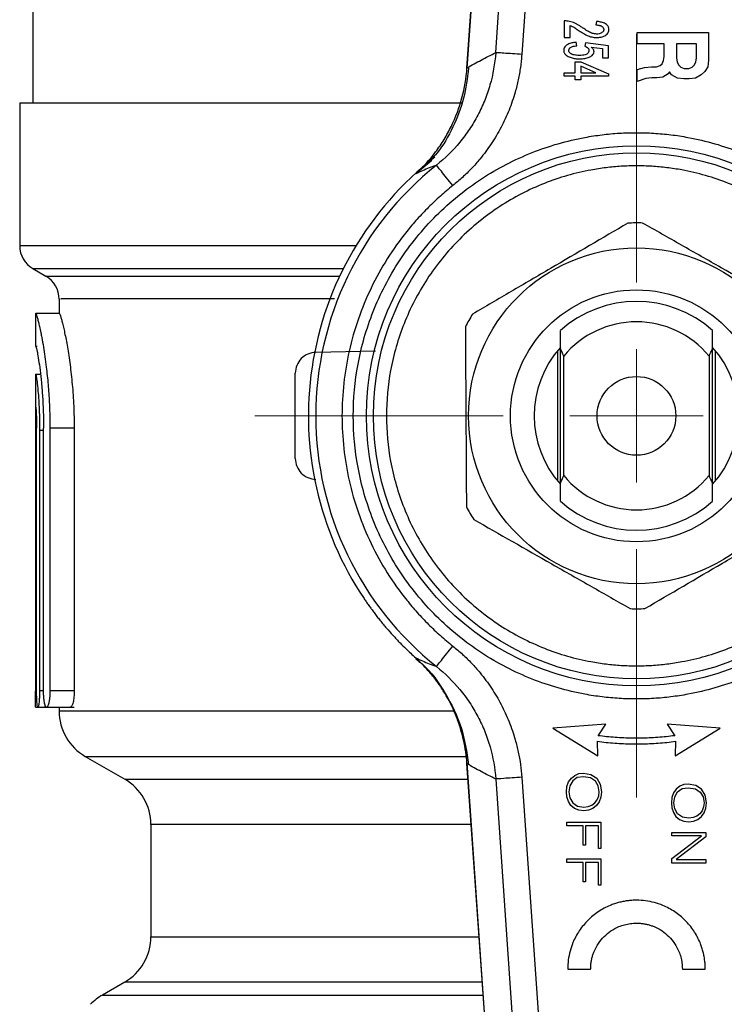
# Model space of a CAD drawing. Units: millimetres. Extents: x 17327 to 20114, y -653 to 1993.
# Drawn here: x 18276 to 18302, y 1627 to 1664 of the extents above; entities that cross this region are included whole.
import ezdxf

# ---------------------------------------------------------------- set-up
doc = ezdxf.new("R2010")
doc.units = ezdxf.units.MM

# ---------------------------------------------------------------- blocks, each defined once
blk = doc.blocks.new('SW_CENTERMARKSYMBOL_188')
at = {"color": 0, "linetype": 'Continuous', "lineweight": 0}
for p, q in [((0, 5.08), (0, 14.54)), ((0, 0), (0, 2.54)), ((-5.08, 0), (-14.54, 0)), ((0, 0), (-2.54, 0)), ((0, 0), (0, -2.54)), ((0, 0), (2.54, 0)), ((0, -5.08), (0, -14.54))]:
    blk.add_line(p, q, dxfattribs=at)

msp = doc.modelspace()

# ---------------------------------------------------------------- linework, layer by layer
at = {"color": 7, "linetype": 'Continuous', "lineweight": 25}
for p, q in [((18293.574, 1675.959), (18292.61, 1662.179)), ((18292.614, 1662.196), (18293.577, 1675.959)), ((18293.707, 1662.782), (18294.573, 1675.173)), ((18295.568, 1675.104), (18294.702, 1662.712)), ((18276.071, 1666.865), (18276.071, 1660.862)), ((18296.321, 1663.99), (18296.321, 1663.358)), ((18297.542, 1663.968), (18297.52, 1663.837)), ((18296.539, 1663.358), (18296.539, 1663.813)), ((18299.097, 1663.114), (18299.097, 1663.547)), ((18299.097, 1663.547), (18301.821, 1663.547)), ((18301.821, 1663.547), (18301.821, 1662.489)), ((18296.321, 1663.358), (18296.539, 1663.358)), ((18296.8, 1663.045), (18296.779, 1663.176)), ((18297.127, 1663.154), (18297.106, 1663.024)), ((18297.999, 1663.045), (18297.127, 1663.154)), ((18300.132, 1663.114), (18299.097, 1663.114)), ((18300.132, 1662.639), (18300.132, 1663.114)), ((18301.36, 1663.114), (18300.593, 1663.114)), ((18300.593, 1663.114), (18300.593, 1662.583)), ((18301.36, 1662.583), (18301.36, 1663.114)), ((18297.341, 1662.989), (18297.781, 1662.939)), ((18297.781, 1662.939), (18297.781, 1662.588)), ((18297.999, 1662.588), (18297.999, 1663.045)), ((18296.735, 1662.428), (18296.953, 1662.428)), ((18296.735, 1662.013), (18296.735, 1662.428)), ((18296.953, 1662.428), (18297.999, 1661.97)), ((18297.781, 1662.588), (18297.999, 1662.588)), ((18300.045, 1662.356), (18300.102, 1662.48)), ((18300.102, 1662.48), (18300.132, 1662.639)), ((18300.593, 1662.583), (18300.623, 1662.423)), ((18300.623, 1662.423), (18300.679, 1662.299)), ((18301.273, 1662.299), (18301.33, 1662.423)), ((18301.33, 1662.423), (18301.36, 1662.583)), ((18301.821, 1662.489), (18301.787, 1662.247)), ((18296.321, 1662.013), (18296.735, 1662.013)), ((18296.321, 1661.883), (18296.321, 1662.013)), ((18296.953, 1662.264), (18296.953, 1662.013)), ((18297.525, 1662.013), (18296.953, 1662.264)), ((18296.953, 1662.013), (18297.525, 1662.013)), ((18299.097, 1662.14), (18299.379, 1662.211)), ((18299.097, 1661.687), (18299.097, 1662.14)), ((18299.379, 1662.211), (18299.647, 1662.24)), ((18299.647, 1662.24), (18299.832, 1662.24)), ((18299.832, 1662.24), (18299.968, 1662.288)), ((18299.968, 1662.288), (18300.045, 1662.356)), ((18300.332, 1662.05), (18300.278, 1661.97)), ((18300.408, 1661.938), (18300.332, 1662.05)), ((18300.679, 1662.299), (18300.756, 1662.231)), ((18300.756, 1662.231), (18300.893, 1662.183)), ((18300.893, 1662.183), (18301.06, 1662.183)), ((18301.06, 1662.183), (18301.196, 1662.231)), ((18301.196, 1662.231), (18301.273, 1662.299)), ((18301.679, 1662.059), (18301.537, 1661.934)), ((18301.787, 1662.247), (18301.679, 1662.059)), ((18296.735, 1661.883), (18296.321, 1661.883)), ((18296.735, 1661.752), (18296.735, 1661.883)), ((18296.953, 1661.752), (18296.735, 1661.752)), ((18296.953, 1661.883), (18296.953, 1661.752)), ((18297.999, 1661.883), (18296.953, 1661.883)), ((18297.999, 1661.97), (18297.999, 1661.883)), ((18299.429, 1661.796), (18299.097, 1661.687)), ((18299.652, 1661.824), (18299.429, 1661.796)), ((18299.846, 1661.824), (18299.652, 1661.824)), ((18300.078, 1661.853), (18299.846, 1661.824)), ((18300.278, 1661.97), (18300.078, 1661.853)), ((18300.628, 1661.809), (18300.408, 1661.938)), ((18300.875, 1661.778), (18300.628, 1661.809)), ((18301.078, 1661.778), (18300.875, 1661.778)), ((18301.325, 1661.809), (18301.078, 1661.778)), ((18301.537, 1661.934), (18301.325, 1661.809)), ((18275.571, 1660.865), (18275.571, 1655.421)), ((18291.276, 1658.668), (18290.659, 1658.166)), ((18276.071, 1654.555), (18276.571, 1654.266)), ((18277.071, 1653.4), (18277.071, 1652.843)), ((18276.171, 1652.849), (18276.171, 1651.593)), ((18277.08, 1652.843), (18276.18, 1652.843)), ((18276.18, 1651.593), (18276.231, 1651.593)), ((18296.171, 1646.377), (18296.171, 1651.51)), ((18301.971, 1646.377), (18301.971, 1651.51)), ((18286.85, 1651.364), (18289.124, 1651.423)), ((18296.071, 1646.451), (18296.071, 1651.435)), ((18296.305, 1646.664), (18296.305, 1651.222)), ((18301.837, 1651.222), (18301.837, 1646.664)), ((18302.071, 1651.435), (18302.071, 1646.451)), ((18276.171, 1650.527), (18276.171, 1649.273)), ((18276.362, 1650.524), (18276.174, 1650.524)), ((18286.071, 1647.323), (18286.071, 1650.564)), ((18276.171, 1649.272), (18276.171, 1638.451)), ((18276.216, 1638.468), (18276.216, 1648.468)), ((18276.48, 1648.379), (18276.328, 1648.379)), ((18276.328, 1648.379), (18276.328, 1638.468)), ((18276.48, 1638.468), (18276.48, 1648.468)), ((18276.724, 1648.468), (18276.724, 1638.468)), ((18277.647, 1648.468), (18276.724, 1648.468)), ((18277.647, 1648.468), (18277.647, 1638.468)), ((18277.647, 1638.468), (18276.724, 1638.468)), ((18276.179, 1637.843), (18277.071, 1637.843)), ((18276.212, 1637.843), (18276.479, 1637.843)), ((18276.479, 1637.843), (18277.648, 1637.843)), ((18277.071, 1637.843), (18277.071, 1637.695)), ((18297.905, 1637.193), (18295.88, 1637.041)), ((18295.88, 1637.041), (18297.6, 1635.987)), ((18297.61, 1636.754), (18297.905, 1637.193)), ((18300.236, 1637.193), (18300.531, 1636.754)), ((18302.262, 1637.041), (18300.236, 1637.193)), ((18300.541, 1635.987), (18302.262, 1637.041)), ((18297.6, 1635.987), (18297.58, 1636.541)), ((18300.562, 1636.541), (18300.541, 1635.987)), ((18278.071, 1635.966), (18279.571, 1635.1)), ((18292.61, 1635.718), (18293.574, 1621.927)), ((18293.577, 1621.928), (18292.614, 1635.691)), ((18293.707, 1635.105), (18294.573, 1622.714)), ((18294.702, 1635.175), (18295.568, 1622.783)), ((18296.422, 1634.825), (18296.486, 1635.003)), ((18296.486, 1635.003), (18296.59, 1635.142)), ((18296.642, 1635.032), (18296.533, 1634.844)), ((18296.59, 1635.142), (18296.727, 1635.245)), ((18296.815, 1635.16), (18296.642, 1635.032)), ((18296.727, 1635.245), (18296.879, 1635.31)), ((18297.049, 1635.191), (18296.815, 1635.16)), ((18296.879, 1635.31), (18297.048, 1635.329)), ((18297.048, 1635.329), (18297.332, 1635.282)), ((18297.315, 1635.15), (18297.049, 1635.191)), ((18297.505, 1635.024), (18297.315, 1635.15)), ((18297.332, 1635.282), (18297.557, 1635.133)), ((18297.614, 1634.844), (18297.505, 1635.024)), ((18297.557, 1635.133), (18297.693, 1634.909)), ((18296.405, 1634.616), (18296.422, 1634.825)), ((18296.422, 1634.426), (18296.405, 1634.616)), ((18296.533, 1634.844), (18296.498, 1634.616)), ((18296.498, 1634.616), (18296.533, 1634.388)), ((18297.65, 1634.617), (18297.614, 1634.844)), ((18297.632, 1634.461), (18297.65, 1634.617)), ((18297.693, 1634.909), (18297.742, 1634.615)), ((18297.742, 1634.615), (18297.718, 1634.417)), ((18300.589, 1634.724), (18300.485, 1634.584)), ((18300.532, 1634.425), (18300.64, 1634.614)), ((18300.726, 1634.827), (18300.589, 1634.724)), ((18300.64, 1634.614), (18300.814, 1634.741)), ((18300.878, 1634.892), (18300.726, 1634.827)), ((18300.814, 1634.741), (18301.047, 1634.773)), ((18301.046, 1634.91), (18300.878, 1634.892)), ((18301.331, 1634.863), (18301.046, 1634.91)), ((18301.047, 1634.773), (18301.314, 1634.731)), ((18301.314, 1634.731), (18301.504, 1634.605)), ((18301.555, 1634.714), (18301.331, 1634.863)), ((18301.504, 1634.605), (18301.613, 1634.426)), ((18301.692, 1634.49), (18301.555, 1634.714)), ((18296.478, 1634.247), (18296.422, 1634.426)), ((18296.575, 1634.098), (18296.478, 1634.247)), ((18296.533, 1634.388), (18296.642, 1634.199)), ((18297.488, 1634.199), (18297.578, 1634.314)), ((18297.653, 1634.239), (18297.549, 1634.099)), ((18297.578, 1634.314), (18297.632, 1634.461)), ((18297.718, 1634.417), (18297.653, 1634.239)), ((18300.42, 1634.407), (18300.404, 1634.198)), ((18300.485, 1634.584), (18300.42, 1634.407)), ((18300.496, 1634.198), (18300.532, 1634.425)), ((18301.613, 1634.426), (18301.649, 1634.198)), ((18301.741, 1634.197), (18301.692, 1634.49)), ((18296.71, 1633.987), (18296.575, 1634.098)), ((18296.642, 1634.199), (18296.824, 1634.072)), ((18296.879, 1633.921), (18296.71, 1633.987)), ((18296.824, 1634.072), (18297.065, 1634.031)), ((18297.065, 1633.893), (18296.879, 1633.921)), ((18297.065, 1634.031), (18297.226, 1634.052)), ((18297.243, 1633.921), (18297.065, 1633.893)), ((18297.226, 1634.052), (18297.37, 1634.104)), ((18297.412, 1633.987), (18297.243, 1633.921)), ((18297.37, 1634.104), (18297.488, 1634.199)), ((18297.549, 1634.099), (18297.412, 1633.987)), ((18300.404, 1634.198), (18300.42, 1634.008)), ((18300.42, 1634.008), (18300.477, 1633.829)), ((18300.532, 1633.97), (18300.496, 1634.198)), ((18300.64, 1633.781), (18300.532, 1633.97)), ((18301.577, 1633.896), (18301.486, 1633.78)), ((18301.631, 1634.042), (18301.577, 1633.896)), ((18301.649, 1634.198), (18301.631, 1634.042)), ((18301.652, 1633.821), (18301.717, 1633.999)), ((18301.717, 1633.999), (18301.741, 1634.197)), ((18300.477, 1633.829), (18300.573, 1633.68)), ((18300.573, 1633.68), (18300.709, 1633.568)), ((18300.822, 1633.654), (18300.64, 1633.781)), ((18300.709, 1633.568), (18300.878, 1633.503)), ((18301.063, 1633.612), (18300.822, 1633.654)), ((18300.878, 1633.503), (18301.064, 1633.475)), ((18301.225, 1633.633), (18301.063, 1633.612)), ((18301.064, 1633.475), (18301.241, 1633.503)), ((18301.369, 1633.686), (18301.225, 1633.633)), ((18301.241, 1633.503), (18301.411, 1633.568)), ((18301.486, 1633.78), (18301.369, 1633.686)), ((18301.411, 1633.568), (18301.547, 1633.68)), ((18301.547, 1633.68), (18301.652, 1633.821)), ((18280.571, 1633.368), (18280.571, 1629.098)), ((18296.422, 1633.456), (18297.717, 1633.456)), ((18296.422, 1633.318), (18296.422, 1633.456)), ((18297.04, 1633.318), (18296.422, 1633.318)), ((18297.04, 1632.58), (18297.04, 1633.318)), ((18297.133, 1633.318), (18297.133, 1632.58)), ((18297.624, 1633.318), (18297.133, 1633.318)), ((18297.624, 1632.462), (18297.624, 1633.318)), ((18297.717, 1633.456), (18297.717, 1632.462)), ((18300.421, 1632.934), (18300.421, 1633.072)), ((18300.421, 1633.072), (18301.716, 1633.072)), ((18300.421, 1632.076), (18301.546, 1632.934)), ((18301.546, 1632.934), (18300.421, 1632.934)), ((18301.716, 1632.907), (18300.583, 1632.04)), ((18301.716, 1633.072), (18301.716, 1632.907)), ((18297.133, 1632.58), (18297.04, 1632.58)), ((18297.717, 1632.462), (18297.624, 1632.462)), ((18296.422, 1631.922), (18296.422, 1632.06)), ((18296.422, 1632.06), (18297.717, 1632.06)), ((18297.717, 1632.06), (18297.717, 1631.066)), ((18300.421, 1631.901), (18300.421, 1632.076)), ((18300.583, 1632.04), (18301.716, 1632.04)), ((18301.716, 1632.04), (18301.716, 1631.901)), ((18297.04, 1631.922), (18296.422, 1631.922)), ((18297.04, 1631.184), (18297.04, 1631.922)), ((18297.624, 1631.922), (18297.133, 1631.922)), ((18297.133, 1631.922), (18297.133, 1631.184)), ((18297.624, 1631.066), (18297.624, 1631.922)), ((18301.716, 1631.901), (18300.421, 1631.901)), ((18297.133, 1631.184), (18297.04, 1631.184)), ((18297.717, 1631.066), (18297.624, 1631.066)), ((18296.451, 1627.866), (18297.325, 1627.866)), ((18300.819, 1627.866), (18301.693, 1627.866)), ((18279.571, 1627.366), (18278.721, 1626.875))]:
    msp.add_line(p, q, dxfattribs=at)
at = {"color": 8, "linetype": 'Continuous', "lineweight": 25}
for p, q in [((18288.38, 1655.421), (18275.571, 1655.421)), ((18276.071, 1654.555), (18287.901, 1654.555)), ((18276.571, 1654.266), (18287.761, 1654.266)), ((18276.48, 1638.468), (18276.328, 1638.468)), ((18278.071, 1635.966), (18292.582, 1635.966)), ((18279.571, 1635.1), (18292.653, 1635.1)), ((18292.774, 1633.368), (18280.571, 1633.368)), ((18280.571, 1629.098), (18293.073, 1629.098)), ((18293.194, 1627.366), (18279.571, 1627.366)), ((18278.721, 1626.875), (18293.228, 1626.875))]:
    msp.add_line(p, q, dxfattribs=at)
at = {"color": 7, "linetype": 'Continuous', "lineweight": 25}
for radius in [10.29, 10.025, 6.4, 4.8, 1.5]:
    msp.add_circle((18299.071, 1648.943), radius, dxfattribs=at)
for centre, radius, start, end in [((18299.071, 1648.943), 12.5, 127.9189, 171.489), ((18299.071, 1648.943), 12.22, 128.5799, 231.4201), ((18299.071, 1648.943), 7.35, 88.1708, 92.515), ((18276.571, 1655.421), 1, 180, 240.0001), ((18276.071, 1653.4), 1, 359.2643, 60), ((18299.071, 1648.943), 4.358, 48.2895, 131.7105), ((18299.071, 1648.943), 7.35, 148.1708, 152.515), ((18299.071, 1648.943), 3.584, 39.4864, 140.5136), ((18299.071, 1648.943), 3.9, 138.0381, 221.9619), ((18299.071, 1648.943), 3.9, 318.0381, 41.9619), ((18299.071, 1648.943), 12.5, 171.489, 213.8658), ((18299.071, 1648.943), 3.584, 219.4864, 320.5136), ((18299.071, 1648.943), 4.358, 228.2895, 311.7105), ((18299.071, 1648.943), 7.35, 208.1708, 212.515), ((18299.071, 1648.943), 7.35, 268.1708, 272.515), ((18279.071, 1637.698), 2, 180.0184, 240), ((18278.571, 1633.368), 2, 0, 60), ((18278.571, 1629.098), 2, 300, 0), ((18279.721, 1625.143), 2, 120, 136.4688)]:
    msp.add_arc(centre, radius, start, end, dxfattribs=at)
for points, knots in [([(18296.47, 1663.979), (18296.446, 1663.982), (18296.396, 1663.99), (18296.346, 1663.99), (18296.321, 1663.99)], [0, 0, 0, 0, 0.49742, 1, 1, 1, 1]), ([(18296.951, 1663.77), (18296.922, 1663.791), (18296.864, 1663.833), (18296.771, 1663.884), (18296.674, 1663.926), (18296.574, 1663.959), (18296.505, 1663.972), (18296.47, 1663.979)], [0, 0, 0, 0, 0.203956, 0.404008, 0.602059, 0.800069, 1, 1, 1, 1]), ([(18298.021, 1663.657), (18298.019, 1663.675), (18298.016, 1663.711), (18298.001, 1663.761), (18297.973, 1663.811), (18297.923, 1663.861), (18297.833, 1663.916), (18297.727, 1663.946), (18297.622, 1663.964), (18297.568, 1663.967), (18297.542, 1663.968)], [0, 0, 0, 0, 0.087737, 0.16857, 0.245511, 0.360215, 0.493593, 0.744446, 0.874506, 1, 1, 1, 1]), ([(18296.539, 1663.813), (18296.568, 1663.803), (18296.625, 1663.782), (18296.704, 1663.738), (18296.78, 1663.688), (18296.829, 1663.654), (18296.854, 1663.636)], [0, 0, 0, 0, 0.251647, 0.502652, 0.748416, 1, 1, 1, 1]), ([(18296.854, 1663.636), (18296.88, 1663.619), (18296.933, 1663.582), (18297.018, 1663.531), (18297.103, 1663.483), (18297.216, 1663.425), (18297.332, 1663.382), (18297.457, 1663.361), (18297.519, 1663.359), (18297.552, 1663.358)], [0, 0, 0, 0, 0.1221412, 0.2541498, 0.3890748, 0.5062473, 0.7530663, 0.8725884, 1, 1, 1, 1]), ([(18297.548, 1663.489), (18297.522, 1663.491), (18297.47, 1663.496), (18297.367, 1663.521), (18297.274, 1663.565), (18297.179, 1663.623), (18297.103, 1663.67), (18297.023, 1663.721), (18296.974, 1663.754), (18296.951, 1663.77)], [0, 0, 0, 0, 0.118613, 0.233518, 0.476085, 0.573583, 0.73319, 0.878151, 1, 1, 1, 1]), ([(18297.52, 1663.837), (18297.545, 1663.837), (18297.594, 1663.836), (18297.664, 1663.823), (18297.735, 1663.797), (18297.807, 1663.749), (18297.819, 1663.688), (18297.825, 1663.66)], [0, 0, 0, 0, 0.197738, 0.376858, 0.541732, 0.782462, 1, 1, 1, 1]), ([(18297.825, 1663.66), (18297.823, 1663.646), (18297.821, 1663.62), (18297.803, 1663.584), (18297.773, 1663.554), (18297.724, 1663.522), (18297.647, 1663.493), (18297.583, 1663.49), (18297.548, 1663.489)], [0, 0, 0, 0, 0.113085, 0.220129, 0.329868, 0.459173, 0.713661, 1, 1, 1, 1]), ([(18297.552, 1663.358), (18297.581, 1663.359), (18297.638, 1663.36), (18297.721, 1663.373), (18297.797, 1663.395), (18297.867, 1663.426), (18297.93, 1663.465), (18297.98, 1663.516), (18298.012, 1663.582), (18298.018, 1663.631), (18298.021, 1663.657)], [0, 0, 0, 0, 0.143523, 0.277865, 0.40482, 0.526506, 0.651701, 0.760994, 0.872236, 1, 1, 1, 1]), ([(18296.779, 1663.176), (18296.749, 1663.174), (18296.691, 1663.17), (18296.58, 1663.149), (18296.467, 1663.11), (18296.368, 1663.042), (18296.32, 1662.975), (18296.302, 1662.917), (18296.3, 1662.886), (18296.299, 1662.87)], [0, 0, 0, 0, 0.141466, 0.28166, 0.540878, 0.707908, 0.852501, 0.923123, 1, 1, 1, 1]), ([(18293.707, 1662.782), (18293.677, 1662.366), (18293.567, 1661.742), (18293.298, 1660.96), (18293.038, 1660.398), (18292.716, 1659.858), (18292.22, 1659.193), (18291.778, 1658.758), (18291.45, 1658.497)], [0.000000001, 0.000000001, 0.000000001, 0.000000001, 0.001443747, 0.002165619, 0.002887492, 0.003609365, 0.004331237, 0.005774981, 0.005774981, 0.005774981, 0.005774981]), ([(18292.614, 1662.196), (18292.704, 1662.248), (18292.884, 1662.353), (18293.156, 1662.501), (18293.43, 1662.645), (18293.614, 1662.736), (18293.707, 1662.782)], [0, 0, 0, 0, 0.2453117, 0.4937484, 0.7453109, 1, 1, 1, 1]), ([(18294.702, 1662.712), (18294.588, 1662.72), (18294.345, 1662.737), (18294.003, 1662.761), (18293.771, 1662.777), (18293.714, 1662.781), (18293.707, 1662.782)], [0, 0, 0, 0, 0.249907, 0.499939, 0.749971, 1, 1, 1, 1]), ([(18296.299, 1662.87), (18296.3, 1662.855), (18296.302, 1662.827), (18296.315, 1662.786), (18296.334, 1662.749), (18296.37, 1662.705), (18296.425, 1662.656), (18296.479, 1662.632), (18296.506, 1662.619)], [0, 0, 0, 0, 0.125982, 0.247119, 0.367511, 0.491335, 0.74122, 1, 1, 1, 1]), ([(18296.495, 1662.869), (18296.497, 1662.882), (18296.501, 1662.907), (18296.515, 1662.94), (18296.54, 1662.971), (18296.581, 1662.997), (18296.641, 1663.019), (18296.716, 1663.037), (18296.771, 1663.043), (18296.8, 1663.045)], [0, 0, 0, 0, 0.101634, 0.193028, 0.279835, 0.406279, 0.56601, 0.773259, 1, 1, 1, 1]), ([(18296.891, 1662.675), (18296.857, 1662.676), (18296.794, 1662.677), (18296.704, 1662.69), (18296.623, 1662.712), (18296.554, 1662.746), (18296.503, 1662.802), (18296.498, 1662.847), (18296.495, 1662.869)], [0, 0, 0, 0, 0.208593, 0.393527, 0.557363, 0.726453, 0.864883, 1, 1, 1, 1]), ([(18297.258, 1662.863), (18297.256, 1662.843), (18297.251, 1662.806), (18297.223, 1662.758), (18297.177, 1662.725), (18297.108, 1662.698), (18297.01, 1662.676), (18296.932, 1662.675), (18296.891, 1662.675)], [0, 0, 0, 0, 0.131223, 0.244415, 0.352762, 0.491549, 0.730532, 1, 1, 1, 1]), ([(18296.904, 1662.544), (18296.939, 1662.545), (18297.005, 1662.546), (18297.101, 1662.558), (18297.189, 1662.579), (18297.265, 1662.606), (18297.327, 1662.638), (18297.385, 1662.678), (18297.44, 1662.737), (18297.45, 1662.794), (18297.454, 1662.821)], [0, 0, 0, 0, 0.154935, 0.29874, 0.432745, 0.558593, 0.656289, 0.74644, 0.876932, 1, 1, 1, 1]), ([(18297.106, 1663.024), (18297.129, 1663.015), (18297.171, 1662.999), (18297.222, 1662.961), (18297.254, 1662.915), (18297.257, 1662.88), (18297.258, 1662.863)], [0, 0, 0, 0, 0.312535, 0.567144, 0.785368, 1, 1, 1, 1]), ([(18297.454, 1662.821), (18297.453, 1662.835), (18297.45, 1662.861), (18297.43, 1662.905), (18297.394, 1662.95), (18297.359, 1662.976), (18297.341, 1662.989)], [0, 0, 0, 0, 0.192367, 0.381042, 0.674167, 1, 1, 1, 1]), ([(18294.702, 1662.712), (18294.695, 1662.631), (18294.682, 1662.47), (18294.652, 1662.229), (18294.615, 1661.988), (18294.568, 1661.75), (18294.513, 1661.512), (18294.409, 1661.122), (18294.227, 1660.588), (18293.922, 1659.929), (18293.55, 1659.305), (18293.164, 1658.786), (18292.79, 1658.364), (18292.446, 1658.024), (18292.198, 1657.818), (18292.074, 1657.715)], [0, 0, 0, 0, 0.0418806, 0.0837059, 0.1255267, 0.1673937, 0.2093577, 0.251469, 0.3758237, 0.5003415, 0.625456, 0.7505298, 0.8336728, 0.9166982, 1, 1, 1, 1]), ([(18296.506, 1662.619), (18296.53, 1662.61), (18296.578, 1662.59), (18296.655, 1662.569), (18296.735, 1662.554), (18296.818, 1662.545), (18296.875, 1662.544), (18296.904, 1662.544)], [0, 0, 0, 0, 0.190635, 0.384486, 0.583075, 0.787815, 1, 1, 1, 1]), ([(18290.659, 1658.166), (18290.934, 1658.416), (18291.324, 1658.844), (18291.749, 1659.47), (18292.118, 1660.141), (18292.46, 1661.053), (18292.587, 1661.809), (18292.614, 1662.196)], [0.004109176, 0.004109176, 0.004109176, 0.004109176, 0.005410049, 0.006076462, 0.006742875, 0.008075702, 0.009408529, 0.009408529, 0.009408529, 0.009408529]), ([(18292.674, 1662.192), (18292.626, 1661.805), (18292.53, 1661.031), (18292.099, 1659.943), (18291.663, 1659.153), (18291.317, 1658.787), (18291.237, 1658.703)], [0, 0, 0, 0, 0.303303, 0.607365, 0.909576, 1, 1, 1, 1]), ([(18292.415, 1660.863), (18291.628, 1660.863), (18289.356, 1660.863), (18285.939, 1660.863), (18282.345, 1660.863), (18279.403, 1660.863), (18277.231, 1660.863), (18275.833, 1660.863), (18275.658, 1660.863), (18275.571, 1660.863)], [0, 0, 0, 0, 0.081195, 0.234329, 0.387463, 0.540597, 0.693732, 0.846866, 1, 1, 1, 1]), ([(18299.071, 1638.155), (18298.961, 1638.155), (18298.742, 1638.157), (18298.413, 1638.173), (18298.085, 1638.198), (18297.758, 1638.233), (18297.432, 1638.278), (18296.872, 1638.373), (18296.085, 1638.558), (18295.08, 1638.901), (18294.1, 1639.347), (18292.831, 1640.088), (18291.387, 1641.26), (18289.986, 1642.986), (18288.984, 1644.919), (18288.406, 1646.93), (18288.222, 1648.943), (18288.406, 1650.957), (18288.984, 1652.968), (18289.986, 1654.901), (18291.387, 1656.627), (18292.831, 1657.798), (18294.099, 1658.54), (18295.08, 1658.986), (18296.085, 1659.329), (18296.979, 1659.539), (18297.757, 1659.658), (18298.413, 1659.721), (18298.851, 1659.729), (18299.071, 1659.732)], [0, 0, 0, 0, 0.009731, 0.019445, 0.029151, 0.038858, 0.048575, 0.05831, 0.089199, 0.120102, 0.152278, 0.18447, 0.250119, 0.315768, 0.380053, 0.441772, 0.500003, 0.558234, 0.619953, 0.684238, 0.749888, 0.815537, 0.847713, 0.879904, 0.910793, 0.941696, 0.96114, 0.98055, 1, 1, 1, 1]), ([(18299.071, 1659.732), (18299.181, 1659.731), (18299.4, 1659.73), (18299.729, 1659.714), (18300.057, 1659.689), (18300.384, 1659.654), (18300.71, 1659.609), (18301.27, 1659.514), (18302.057, 1659.329), (18303.062, 1658.986), (18304.042, 1658.54), (18305.311, 1657.799), (18306.755, 1656.627), (18308.156, 1654.901), (18309.158, 1652.968), (18309.736, 1650.957), (18309.92, 1648.943), (18309.736, 1646.93), (18309.158, 1644.919), (18308.156, 1642.986), (18306.755, 1641.26), (18305.311, 1640.088), (18304.043, 1639.347), (18303.062, 1638.901), (18302.057, 1638.558), (18301.163, 1638.348), (18300.385, 1638.228), (18299.729, 1638.166), (18299.291, 1638.158), (18299.071, 1638.155)], [0, 0, 0, 0, 0.009731, 0.019445, 0.029151, 0.038858, 0.048575, 0.05831, 0.089199, 0.120102, 0.152278, 0.18447, 0.250119, 0.315768, 0.380053, 0.441772, 0.500003, 0.558234, 0.619953, 0.684238, 0.749888, 0.815537, 0.847713, 0.879904, 0.910793, 0.941696, 0.96114, 0.98055, 1, 1, 1, 1]), ([(18299.071, 1658.469), (18298.974, 1658.468), (18298.78, 1658.466), (18298.49, 1658.453), (18298.201, 1658.431), (18297.912, 1658.4), (18297.624, 1658.36), (18297.13, 1658.276), (18296.435, 1658.113), (18295.547, 1657.81), (18294.682, 1657.416), (18293.562, 1656.762), (18292.287, 1655.727), (18291.05, 1654.204), (18290.166, 1652.497), (18289.655, 1650.721), (18289.492, 1648.943), (18289.655, 1647.166), (18290.166, 1645.39), (18291.05, 1643.683), (18292.287, 1642.16), (18293.561, 1641.125), (18294.682, 1640.471), (18295.547, 1640.077), (18296.435, 1639.774), (18297.224, 1639.588), (18297.911, 1639.483), (18298.49, 1639.428), (18298.877, 1639.421), (18299.071, 1639.418)], [0, 0, 0, 0, 0.009731, 0.019445, 0.029151, 0.038858, 0.048574, 0.05831, 0.089198, 0.120102, 0.152277, 0.18447, 0.250119, 0.315768, 0.380053, 0.441772, 0.500003, 0.558234, 0.619953, 0.684238, 0.749888, 0.815537, 0.847712, 0.879904, 0.910792, 0.941696, 0.961139, 0.980549, 1, 1, 1, 1]), ([(18291.45, 1658.497), (18291.36, 1658.462), (18291.182, 1658.395), (18290.918, 1658.284), (18290.744, 1658.205), (18290.659, 1658.166)], [0, 0, 0, 0, 0.346242, 0.679575, 1, 1, 1, 1]), ([(18292.074, 1657.715), (18291.91, 1657.92), (18291.753, 1658.117), (18291.52, 1658.409), (18291.453, 1658.493), (18291.45, 1658.497)], [0, 0, 0, 0, 0.5, 0.5, 1, 1, 1, 1]), ([(18299.071, 1639.418), (18299.168, 1639.419), (18299.362, 1639.42), (18299.652, 1639.434), (18299.941, 1639.456), (18300.23, 1639.487), (18300.518, 1639.527), (18301.012, 1639.611), (18301.707, 1639.774), (18302.595, 1640.077), (18303.46, 1640.471), (18304.58, 1641.125), (18305.855, 1642.16), (18307.092, 1643.683), (18307.976, 1645.39), (18308.487, 1647.166), (18308.65, 1648.943), (18308.487, 1650.721), (18307.976, 1652.497), (18307.092, 1654.204), (18305.855, 1655.727), (18304.581, 1656.762), (18303.46, 1657.416), (18302.595, 1657.81), (18301.707, 1658.113), (18300.918, 1658.299), (18300.231, 1658.404), (18299.652, 1658.459), (18299.265, 1658.466), (18299.071, 1658.469)], [0, 0, 0, 0, 0.009731, 0.019445, 0.029151, 0.038858, 0.048574, 0.05831, 0.089198, 0.120102, 0.152277, 0.18447, 0.250119, 0.315768, 0.380053, 0.441772, 0.500003, 0.558234, 0.619953, 0.684238, 0.749888, 0.815537, 0.847712, 0.879904, 0.910792, 0.941696, 0.961139, 0.980549, 1, 1, 1, 1]), ([(18292.074, 1657.715), (18291.993, 1657.65), (18291.832, 1657.519), (18291.597, 1657.315), (18291.369, 1657.105), (18291.146, 1656.889), (18290.93, 1656.667), (18290.719, 1656.439), (18290.515, 1656.205), (18290.112, 1655.717), (18289.557, 1654.939), (18288.94, 1653.822), (18288.451, 1652.642), (18287.991, 1651.027), (18287.758, 1648.943), (18287.991, 1646.86), (18288.451, 1645.245), (18288.94, 1644.066), (18289.557, 1642.948), (18290.173, 1642.086), (18290.715, 1641.446), (18291.143, 1640.995), (18291.594, 1640.567), (18291.914, 1640.304), (18292.074, 1640.172)], [0, 0, 0, 0, 0.015476, 0.030918, 0.046337, 0.061744, 0.077153, 0.092574, 0.108019, 0.123502, 0.186802, 0.250128, 0.313428, 0.376754, 0.500006, 0.623258, 0.686558, 0.749884, 0.813184, 0.87651, 0.907425, 0.938249, 0.969075, 1, 1, 1, 1]), ([(18298.748, 1656.286), (18297.779, 1655.719), (18296.797, 1655.144), (18295.546, 1654.412), (18295.294, 1654.264), (18294.793, 1653.971), (18294.544, 1653.825), (18293.802, 1653.391), (18293.312, 1653.104), (18292.826, 1652.82)], [0, 0, 0, 0, 0.5, 0.5, 0.625, 0.625, 0.75, 0.75, 1, 1, 1, 1]), ([(18305.269, 1652.894), (18304.293, 1653.45), (18303.304, 1654.013), (18302.044, 1654.73), (18301.79, 1654.875), (18301.286, 1655.162), (18301.035, 1655.305), (18300.288, 1655.731), (18299.795, 1656.011), (18299.306, 1656.29)], [0, 0, 0, 0, 0.5, 0.5, 0.625, 0.625, 0.75, 0.75, 1, 1, 1, 1]), ([(18276.18, 1652.843), (18276.182, 1652.843), (18276.186, 1652.841), (18276.194, 1652.826), (18276.205, 1652.802), (18276.217, 1652.767), (18276.231, 1652.721), (18276.247, 1652.664), (18276.266, 1652.595), (18276.291, 1652.493), (18276.327, 1652.34), (18276.369, 1652.14), (18276.42, 1651.882), (18276.492, 1651.476), (18276.578, 1650.877), (18276.644, 1650.258), (18276.679, 1649.802), (18276.699, 1649.465), (18276.713, 1649.13), (18276.722, 1648.798), (18276.723, 1648.577), (18276.724, 1648.468)], [0, 0, 0, 0, 0.029265, 0.059048, 0.089352, 0.120178, 0.151529, 0.183406, 0.215812, 0.248749, 0.307847, 0.374396, 0.419748, 0.500709, 0.64309, 0.752215, 0.80394, 0.85457, 0.904115, 0.952587, 1, 1, 1, 1]), ([(18277.08, 1652.843), (18277.082, 1652.842), (18277.087, 1652.84), (18277.096, 1652.824), (18277.107, 1652.799), (18277.12, 1652.762), (18277.135, 1652.715), (18277.152, 1652.658), (18277.171, 1652.591), (18277.198, 1652.487), (18277.235, 1652.334), (18277.284, 1652.111), (18277.336, 1651.854), (18277.388, 1651.564), (18277.44, 1651.243), (18277.49, 1650.896), (18277.535, 1650.526), (18277.574, 1650.136), (18277.606, 1649.732), (18277.629, 1649.317), (18277.644, 1648.895), (18277.646, 1648.611), (18277.647, 1648.468)], [0, 0, 0, 0, 0.031331, 0.062465, 0.093474, 0.124436, 0.155424, 0.186514, 0.217781, 0.249298, 0.312097, 0.37498, 0.437934, 0.500954, 0.563991, 0.626846, 0.689649, 0.75228, 0.814729, 0.876418, 0.937967, 1, 1, 1, 1]), ([(18292.551, 1652.336), (18292.557, 1651.212), (18292.564, 1650.075), (18292.573, 1648.625), (18292.575, 1648.333), (18292.578, 1647.752), (18292.58, 1647.464), (18292.585, 1646.604), (18292.588, 1646.036), (18292.592, 1645.474)], [0, 0, 0, 0, 0.5, 0.5, 0.625, 0.625, 0.75, 0.75, 1, 1, 1, 1]), ([(18276.18, 1651.593), (18276.181, 1651.593), (18276.185, 1651.591), (18276.192, 1651.576), (18276.2, 1651.552), (18276.209, 1651.518), (18276.219, 1651.474), (18276.231, 1651.421), (18276.254, 1651.306), (18276.292, 1651.084), (18276.348, 1650.689), (18276.401, 1650.212), (18276.437, 1649.756), (18276.459, 1649.371), (18276.471, 1649.075), (18276.479, 1648.774), (18276.48, 1648.571), (18276.48, 1648.468)], [0, 0, 0, 0, 0.035881, 0.071498, 0.106963, 0.142387, 0.177884, 0.213567, 0.249547, 0.375334, 0.501266, 0.626605, 0.751799, 0.814248, 0.876023, 0.937736, 1, 1, 1, 1]), ([(18286.85, 1651.364), (18286.644, 1651.358), (18286.442, 1651.27), (18286.154, 1650.975), (18286.071, 1650.77), (18286.071, 1650.564)], [0, 0, 0, 0, 0.5, 0.5, 1, 1, 1, 1]), ([(18276.177, 1650.522), (18276.178, 1650.523), (18276.182, 1650.528), (18276.193, 1650.497), (18276.211, 1650.391), (18276.238, 1650.203), (18276.266, 1649.935), (18276.295, 1649.558), (18276.313, 1649.223), (18276.323, 1648.924), (18276.328, 1648.651), (18276.328, 1648.469), (18276.328, 1648.379)], [0, 0, 0, 0, 0.026231, 0.142738, 0.269609, 0.34212, 0.513544, 0.647168, 0.757195, 0.840122, 0.921051, 1, 1, 1, 1]), ([(18276.18, 1649.272), (18276.18, 1649.271), (18276.182, 1649.27), (18276.184, 1649.258), (18276.187, 1649.239), (18276.191, 1649.204), (18276.196, 1649.142), (18276.202, 1649.041), (18276.208, 1648.918), (18276.212, 1648.778), (18276.215, 1648.626), (18276.215, 1648.521), (18276.216, 1648.468)], [0, 0, 0, 0, 0.062686, 0.124767, 0.186848, 0.249536, 0.374691, 0.499888, 0.625061, 0.750168, 0.874972, 1, 1, 1, 1]), ([(18286.071, 1647.323), (18286.071, 1647.117), (18286.154, 1646.912), (18286.442, 1646.617), (18286.644, 1646.528), (18286.85, 1646.523)], [0, 0, 0, 0, 0.5, 0.5, 1, 1, 1, 1]), ([(18292.873, 1644.993), (18293.849, 1644.437), (18294.838, 1643.874), (18296.098, 1643.157), (18296.352, 1643.012), (18296.856, 1642.725), (18297.107, 1642.582), (18297.854, 1642.156), (18298.347, 1641.876), (18298.836, 1641.597)], [0, 0, 0, 0, 0.5, 0.5, 0.625, 0.625, 0.75, 0.75, 1, 1, 1, 1]), ([(18299.394, 1641.601), (18300.363, 1642.168), (18301.345, 1642.743), (18302.596, 1643.475), (18302.848, 1643.623), (18303.349, 1643.916), (18303.598, 1644.062), (18304.34, 1644.496), (18304.83, 1644.783), (18305.316, 1645.067)], [0, 0, 0, 0, 0.5, 0.5, 0.625, 0.625, 0.75, 0.75, 1, 1, 1, 1]), ([(18288.692, 1641.978), (18288.721, 1641.935), (18288.78, 1641.848), (18288.872, 1641.716), (18288.97, 1641.581), (18289.074, 1641.442), (18289.183, 1641.299), (18289.298, 1641.153), (18289.42, 1641.005), (18289.584, 1640.811), (18289.799, 1640.568), (18290.045, 1640.308), (18290.332, 1640.021), (18290.533, 1639.837), (18290.659, 1639.721)], [0, 0, 0, 0, 0.0483583, 0.0988376, 0.1515822, 0.2067187, 0.2643574, 0.324595, 0.3875159, 0.4531941, 0.5770985, 0.7148376, 0.820901, 1, 1, 1, 1]), ([(18291.45, 1639.39), (18291.453, 1639.394), (18291.52, 1639.478), (18291.753, 1639.77), (18291.91, 1639.967), (18292.074, 1640.172)], [0, 0, 0, 0, 0.5, 0.5, 1, 1, 1, 1]), ([(18292.074, 1640.172), (18292.137, 1640.121), (18292.263, 1640.018), (18292.444, 1639.856), (18292.621, 1639.689), (18292.791, 1639.516), (18292.956, 1639.336), (18293.218, 1639.029), (18293.555, 1638.576), (18293.925, 1637.952), (18294.229, 1637.292), (18294.438, 1636.68), (18294.573, 1636.132), (18294.659, 1635.656), (18294.687, 1635.335), (18294.702, 1635.175)], [0, 0, 0, 0, 0.04193, 0.083785, 0.125615, 0.16747, 0.2094, 0.251455, 0.375831, 0.500354, 0.625469, 0.750538, 0.83374, 0.916761, 1, 1, 1, 1]), ([(18292.614, 1635.691), (18292.593, 1635.995), (18292.526, 1636.445), (18292.37, 1637.031), (18292.169, 1637.608), (18291.907, 1638.153), (18291.586, 1638.663), (18291.315, 1639.03), (18291.016, 1639.376), (18290.792, 1639.6), (18290.67, 1639.711), (18290.659, 1639.721)], [0.009259471, 0.009259471, 0.009259471, 0.009259471, 0.010326669, 0.010860268, 0.011393867, 0.012461065, 0.012994663, 0.013528262, 0.014061861, 0.01459546, 0.014646932, 0.014646932, 0.014646932, 0.014646932]), ([(18290.659, 1639.721), (18290.744, 1639.682), (18290.918, 1639.603), (18291.182, 1639.492), (18291.36, 1639.425), (18291.45, 1639.39)], [0, 0, 0, 0, 0.320637, 0.653971, 1, 1, 1, 1]), ([(18290.667, 1639.679), (18290.746, 1639.618), (18291.204, 1639.266), (18291.817, 1638.38), (18292.458, 1637.083), (18292.604, 1636.129), (18292.677, 1635.651)], [0, 0, 0, 0, 0.064724, 0.375531, 0.686727, 1, 1, 1, 1]), ([(18291.45, 1639.39), (18291.776, 1639.13), (18292.228, 1638.685), (18292.722, 1638.021), (18293.038, 1637.489), (18293.302, 1636.918), (18293.569, 1636.133), (18293.677, 1635.523), (18293.707, 1635.105)], [0, 0, 0, 0, 0.001443694, 0.002165542, 0.00288739, 0.003609237, 0.004331085, 0.005774781, 0.005774781, 0.005774781, 0.005774781]), ([(18276.179, 1637.843), (18276.178, 1637.844), (18276.177, 1637.846), (18276.175, 1637.862), (18276.174, 1637.892), (18276.172, 1637.942), (18276.172, 1638.018), (18276.171, 1638.111), (18276.171, 1638.216), (18276.171, 1638.331), (18276.171, 1638.411), (18276.171, 1638.451)], [0, 0, 0, 0, 0.083413, 0.166113, 0.249541, 0.37447, 0.499413, 0.624559, 0.749761, 0.874846, 1, 1, 1, 1]), ([(18276.328, 1638.468), (18276.328, 1638.443), (18276.328, 1638.393), (18276.326, 1638.316), (18276.323, 1638.239), (18276.319, 1638.164), (18276.314, 1638.092), (18276.307, 1638.017), (18276.296, 1637.939), (18276.284, 1637.876), (18276.272, 1637.848), (18276.26, 1637.84), (18276.248, 1637.859), (18276.236, 1637.929), (18276.227, 1638.034), (18276.221, 1638.166), (18276.216, 1638.314), (18276.216, 1638.417), (18276.216, 1638.468)], [0, 0, 0, 0, 0.038203, 0.077752, 0.118653, 0.160915, 0.204542, 0.249541, 0.311489, 0.392862, 0.462419, 0.500573, 0.589392, 0.675956, 0.760282, 0.842385, 0.922284, 1, 1, 1, 1]), ([(18276.724, 1638.468), (18276.723, 1638.443), (18276.723, 1638.392), (18276.719, 1638.315), (18276.714, 1638.239), (18276.706, 1638.164), (18276.696, 1638.093), (18276.683, 1638.021), (18276.665, 1637.949), (18276.634, 1637.869), (18276.592, 1637.826), (18276.545, 1637.878), (18276.512, 1638.005), (18276.493, 1638.155), (18276.482, 1638.308), (18276.481, 1638.415), (18276.48, 1638.468)], [0, 0, 0, 0, 0.038412, 0.077909, 0.11852, 0.16027, 0.203185, 0.247287, 0.30571, 0.373863, 0.500962, 0.634524, 0.752724, 0.837092, 0.919472, 1, 1, 1, 1]), ([(18277.647, 1638.468), (18277.646, 1638.428), (18277.645, 1638.347), (18277.634, 1638.191), (18277.608, 1638.018), (18277.562, 1637.874), (18277.529, 1637.855), (18277.513, 1637.846)], [0, 0, 0, 0, 0.125047, 0.248576, 0.499691, 0.755595, 1, 1, 1, 1]), ([(18297.58, 1636.541), (18297.69, 1636.528), (18297.91, 1636.5), (18298.242, 1636.472), (18298.573, 1636.452), (18298.905, 1636.443), (18299.237, 1636.443), (18299.568, 1636.452), (18299.9, 1636.472), (18300.231, 1636.5), (18300.452, 1636.528), (18300.562, 1636.541)], [0, 0, 0, 0, 0.1115521, 0.2227738, 0.3337591, 0.4446022, 0.5553978, 0.6662409, 0.7772262, 0.8884479, 1, 1, 1, 1]), ([(18300.531, 1636.754), (18300.423, 1636.741), (18300.207, 1636.714), (18299.883, 1636.687), (18299.558, 1636.667), (18299.233, 1636.658), (18298.908, 1636.658), (18298.584, 1636.667), (18298.259, 1636.687), (18297.934, 1636.714), (18297.718, 1636.741), (18297.61, 1636.754)], [0, 0, 0, 0, 0.111551, 0.222772, 0.333758, 0.444602, 0.555398, 0.666242, 0.777228, 0.888449, 1, 1, 1, 1]), ([(18293.707, 1635.105), (18293.614, 1635.151), (18293.43, 1635.242), (18293.156, 1635.386), (18292.884, 1635.534), (18292.704, 1635.639), (18292.614, 1635.691)], [0, 0, 0, 0, 0.254693, 0.506257, 0.754692, 1, 1, 1, 1]), ([(18294.702, 1635.175), (18294.452, 1635.157), (18294.204, 1635.14), (18293.839, 1635.114), (18293.724, 1635.106), (18293.707, 1635.105)], [0, 0, 0, 0, 0.5, 0.5, 1, 1, 1, 1]), ([(18299.072, 1630.487), (18299.014, 1630.486), (18298.898, 1630.483), (18298.726, 1630.466), (18298.557, 1630.438), (18298.391, 1630.399), (18298.227, 1630.349), (18297.961, 1630.249), (18297.606, 1630.06), (18297.208, 1629.731), (18296.879, 1629.333), (18296.663, 1628.928), (18296.535, 1628.55), (18296.465, 1628.212), (18296.456, 1627.982), (18296.451, 1627.866)], [0, 0, 0, 0, 0.042478, 0.084433, 0.126037, 0.167465, 0.208896, 0.250509, 0.375274, 0.500075, 0.624742, 0.749636, 0.832575, 0.915556, 1, 1, 1, 1]), ([(18301.693, 1627.866), (18301.692, 1627.925), (18301.689, 1628.04), (18301.671, 1628.212), (18301.644, 1628.382), (18301.605, 1628.548), (18301.555, 1628.711), (18301.454, 1628.978), (18301.266, 1629.333), (18300.937, 1629.731), (18300.539, 1630.06), (18300.134, 1630.275), (18299.755, 1630.404), (18299.418, 1630.473), (18299.188, 1630.483), (18299.072, 1630.487)], [0, 0, 0, 0, 0.042478, 0.084433, 0.126037, 0.167465, 0.208896, 0.250509, 0.375274, 0.500075, 0.624742, 0.749636, 0.832575, 0.915556, 1, 1, 1, 1]), ([(18297.325, 1627.866), (18297.326, 1627.913), (18297.329, 1628.006), (18297.346, 1628.144), (18297.373, 1628.278), (18297.41, 1628.409), (18297.481, 1628.601), (18297.61, 1628.844), (18297.829, 1629.11), (18298.094, 1629.328), (18298.364, 1629.472), (18298.616, 1629.558), (18298.841, 1629.604), (18298.995, 1629.61), (18299.072, 1629.614)], [0, 0, 0, 0, 0.0513099, 0.101707, 0.1514825, 0.2009386, 0.2503833, 0.375406, 0.5000418, 0.6244841, 0.749706, 0.8319829, 0.9149476, 1, 1, 1, 1]), ([(18299.072, 1629.614), (18299.119, 1629.612), (18299.212, 1629.61), (18299.35, 1629.593), (18299.484, 1629.566), (18299.615, 1629.529), (18299.807, 1629.458), (18300.05, 1629.329), (18300.316, 1629.11), (18300.534, 1628.844), (18300.678, 1628.575), (18300.764, 1628.323), (18300.81, 1628.098), (18300.816, 1627.944), (18300.819, 1627.866)], [0, 0, 0, 0, 0.051315, 0.101716, 0.151494, 0.200953, 0.2504, 0.375425, 0.500064, 0.624503, 0.749723, 0.831996, 0.914955, 1, 1, 1, 1])]:
    msp.add_open_spline(points, degree=3, knots=knots, dxfattribs=at)
at = {"color": 8, "linetype": 'Continuous', "lineweight": 25}
for points, knots in [([(18287.561, 1653.4), (18287.023, 1653.4), (18285.428, 1653.4), (18283.153, 1653.4), (18280.817, 1653.4), (18278.997, 1653.4), (18277.759, 1653.4), (18277.114, 1653.4), (18277.137, 1653.4), (18277.145, 1653.4)], [0, 0, 0, 0, 0.083581, 0.247534, 0.411486, 0.575438, 0.739391, 0.903343, 1, 1, 1, 1]), ([(18277.071, 1637.698), (18277.151, 1637.698), (18277.312, 1637.698), (18278.598, 1637.698), (18280.599, 1637.698), (18283.308, 1637.698), (18286.625, 1637.698), (18289.613, 1637.698), (18291.539, 1637.698), (18292.093, 1637.698)], [0, 0, 0, 0, 0.1561531, 0.3123062, 0.4684593, 0.6246124, 0.7807655, 0.9369186, 1, 1, 1, 1])]:
    msp.add_open_spline(points, degree=3, knots=knots, dxfattribs=at)
at = {"color": 7, "linetype": 'Continuous', "lineweight": 25}
for points in [[(18296.171, 1651.51), (18296.171, 1651.748), (18296.171, 1651.976), (18296.171, 1652.197)], [(18301.971, 1651.51), (18301.971, 1651.748), (18301.971, 1651.976), (18301.971, 1652.197)], [(18296.305, 1651.222), (18296.26, 1651.319), (18296.216, 1651.415), (18296.171, 1651.51)], [(18301.837, 1651.222), (18301.882, 1651.319), (18301.926, 1651.415), (18301.971, 1651.51)], [(18276.18, 1649.272), (18276.177, 1649.272), (18276.172, 1649.272), (18276.171, 1649.272), (18276.171, 1649.272)], [(18296.171, 1646.377), (18296.216, 1646.472), (18296.26, 1646.568), (18296.305, 1646.664)], [(18301.971, 1646.377), (18301.926, 1646.472), (18301.882, 1646.568), (18301.837, 1646.664)], [(18296.171, 1645.69), (18296.171, 1645.911), (18296.171, 1646.139), (18296.171, 1646.377)], [(18301.971, 1645.69), (18301.971, 1645.911), (18301.971, 1646.139), (18301.971, 1646.377)]]:
    msp.add_open_spline(points, degree=3, dxfattribs=at)

# ---------------------------------------------------------------- block references
at = {"color": 7, "linetype": 'Continuous', "lineweight": 0}
msp.add_blockref('SW_CENTERMARKSYMBOL_188', (18299.071, 1648.943), dxfattribs=at)

doc.saveas('drawing.dxf')
